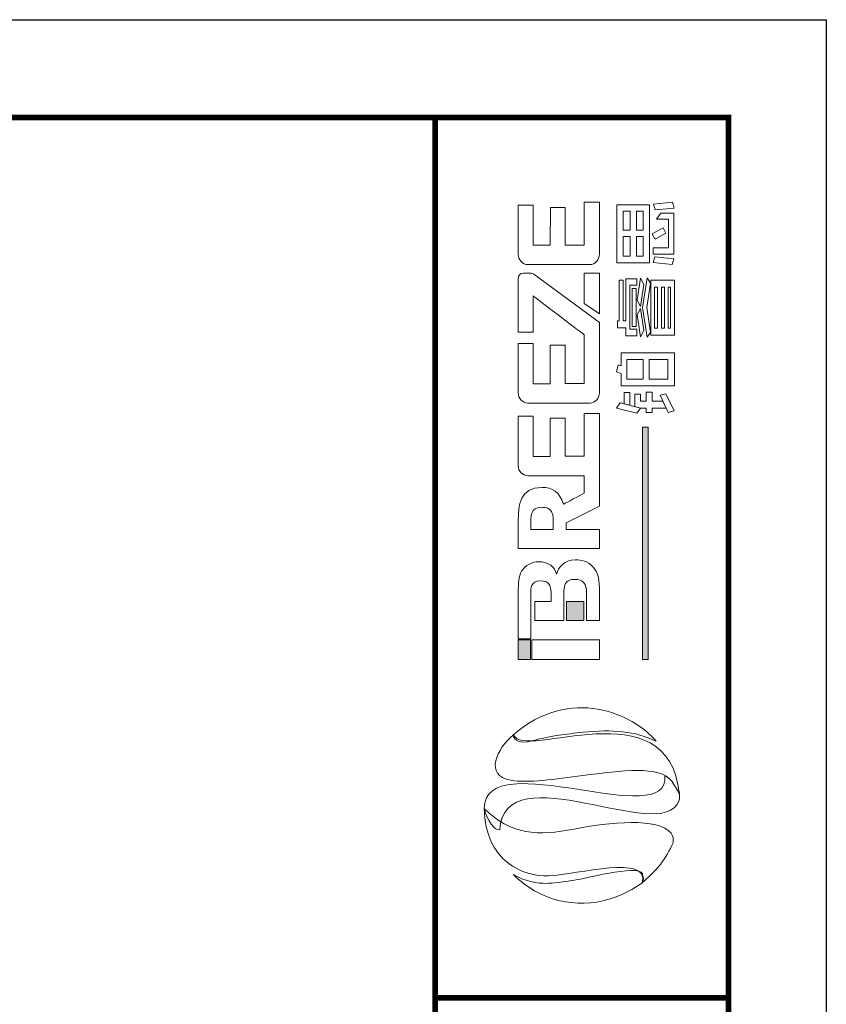
# Model space of a CAD drawing. Units: millimetres. Extents: x 1249054 to 1413187, y 404098 to 599096.
# Drawn here: x 1407543 to 1413187, y 475821 to 482710 of the extents above; entities that cross this region are included whole.
import ezdxf

# ---------------------------------------------------------------- set-up
doc = ezdxf.new("R2010")
doc.units = ezdxf.units.MM
doc.header["$MEASUREMENT"] = 0
doc.layers.add('D.Frame', color=7, linetype='Continuous')
doc.layers.add('Pub_text', color=7, linetype='Continuous')

# ---------------------------------------------------------------- blocks, each defined once
blk = doc.blocks.new('1ogo75')
at = {"layer": 'D.Frame'}
blk.add_hatch(color=256, dxfattribs=at).paths.add_polyline_path([(1867.5, 524), (1867.5, 428.8), (2017.9, 428.8), (2017.9, 524)])
at = {"layer": 'Pub_text'}
for points in [[(2167.3, 154.3), (2167.3, 21.2), (2312.6, 21.2), (2312.6, 154.3)], [(1867, -429.4), (1867, -472.7), (3650.5, -472.7), (3650.5, -429.4)]]:
    blk.add_hatch(color=256, dxfattribs=at).paths.add_polyline_path(points)
at = {"layer": 'D.Frame', "lineweight": 0}
for points in [[(1867.5, 428.8), (2017.9, 428.8), (2017.9, 524), (1867.5, 524), (1867.5, 428.8)], [(1867.4, 420.2), (1866.8, -98.4), (2018.4, -98.4), (2017.9, 420.2), (2017.9, 420.2), (1867.5, 420.2), (1867.4, 420.2)], [(2167.3, 21.2), (2312.6, 21.2), (2312.6, 154.3), (2167.3, 154.3), (2167.3, 21.2)], [(3144, 17.8), (3277.2, 17.8)], [(4517.5, -98.3), (4597.3, 17.8), (4830, 17.8), (4830, -98.3), (4517.5, -98.3)], [(3796.3, -414), (3836.3, -258), (3794.2, -230.5), (3756.2, -386.6), (3796.3, -414), (3796.3, -414)], [(3817.3, -332), (3828.7, -287.8), (3916.6, -287.8), (3916.6, -332), (3817.3, -332), (3817.3, -332)], [(3966.8, -264.5), (4061.7, -264.5), (4074.4, -228.4), (4127.1, -241.2), (4118.7, -264.5), (4220, -264.5), (4220, -673.1), (3966.8, -673.1), (3966.8, -264.5), (3966.8, -264.5)], [(4412.5, -302.3), (4349.2, -302.3), (4349.2, -384.4), (4400, -384.4), (4400, -332), (4737.3, -332), (4737.3, -384.4), (4788, -384.4), (4788, -302.3), (4465.2, -302.3), (4465.2, -281.3), (4777.2, -281.3), (4777.2, -249.4), (4465.2, -249.4), (4465.2, -237), (4412.5, -237), (4412.5, -302.3), (4412.5, -302.3)], [(5353.3, -483.1), (4910.6, -483.1), (4910.6, -231.7), (5353.3, -231.7), (5353.3, -483.1)], [(5110.9, -333.5), (4960.3, -333.5), (4960.3, -279.7), (5110.9, -279.7), (5110.9, -333.5)], [(5306.5, -333.5), (5159.5, -333.5), (5159.5, -279.7), (5306.5, -279.7), (5306.5, -333.5)], [(3796.3, -456.1), (3762.5, -456.1), (3762.5, -502.6), (3796.3, -502.6), (3796.3, -610.9), (3849.2, -585.7), (3849.2, -502.6), (3918.7, -502.6), (3918.7, -456.1), (3849.2, -456.1), (3849.2, -414), (3901.5, -414), (3901.5, -369.8), (3807.6, -369.8), (3796.3, -414), (3796.3, -456.1), (3796.3, -456.1)], [(4017.6, -432.9), (4169.2, -432.9), (4169.2, -308.8), (4017.6, -308.8), (4017.6, -432.9), (4017.6, -432.9)], [(4420.7, -380.6), (4420.7, -350.9), (4713.8, -350.9), (4713.8, -380.6), (4420.7, -380.6), (4420.7, -380.6)], [(1867, -472.7), (3650.5, -472.7), (3650.5, -429.4), (1867, -429.4), (1867, -472.7)], [(4753.8, -489.6), (4566.2, -462.2), (4376.5, -489.6), (4340.6, -464.3), (4566.2, -428.4), (4793.9, -464.3), (4753.8, -489.6), (4753.8, -489.6)], [(4343, -414), (4391.5, -439.3), (4560.2, -414), (4511.7, -388.7), (4343, -414), (4343, -414)], [(4792.1, -414), (4743.6, -439.3), (4574.9, -414), (4623.4, -388.7), (4792.1, -414), (4792.1, -414)], [(5110.9, -434.6), (4960.3, -434.6), (4960.3, -382), (5110.9, -382), (5110.9, -434.6)], [(5306.5, -434.6), (5159.5, -434.6), (5159.5, -382), (5306.5, -382), (5306.5, -434.6)], [(4169.2, -479.4), (4017.6, -479.4), (4017.6, -624.5), (4169.2, -624.5), (4169.2, -479.4), (4169.2, -479.4)], [(4777.2, -491.8), (4777.2, -673.7), (4355.7, -673.7), (4355.7, -491.8), (4777.2, -491.8), (4777.2, -491.8)], [(4408.6, -544.7), (4724.3, -544.7), (4724.3, -521.5), (4408.6, -521.5), (4408.6, -544.7), (4408.6, -544.7)], [(4896.4, -656.8), (4911.4, -510.4), (4954.6, -524.4), (4940.8, -669), (4896.4, -656.8), (4896.4, -656.8)], [(5290.3, -669), (4976.7, -669), (4976.7, -510.8), (5024.3, -510.8), (5024.3, -628.5), (5243.7, -628.5), (5243.7, -537.4), (5290.3, -570.6), (5290.3, -669)], [(5178, -586.9), (5137.3, -608.3), (5092.4, -525.6), (5131.6, -502.6), (5178, -586.9)], [(5374.1, -658.7), (5329.6, -670.8), (5315.8, -526.3), (5359.1, -512.3), (5374.1, -658.7), (5374.1, -658.7)], [(3762.5, -627), (3895.3, -563.7), (3905.8, -608), (3775.1, -671.2), (3762.5, -627), (3762.5, -627)], [(4408.6, -597.6), (4724.3, -597.6), (4724.3, -574.4), (4408.6, -574.4), (4408.6, -597.6), (4408.6, -597.6)], [(4724.3, -644), (4724.3, -625.1), (4408.6, -625.1), (4408.6, -644), (4724.3, -644), (4724.3, -644)]]:
    blk.add_lwpolyline(points, dxfattribs=at)
for points, knots in [([(462.7, -662.9), (404.7, -638.4), (348.9, -606.3), (296.6, -566.2), (289.4, -560.6), (282.3, -554.9), (275.2, -549.1), (213.8, -493.8), (166.2, -437.9), (159.5, -429.9), (159.5, -429.9), (158.8, -429), (158.8, -429), (376, -479), (220.1, 60.6), (209, 292.8), (200.1, 479.3), (315.7, 776.7), (726.3, 785.8), (521.1, 585), (512.9, 365.6), (567.8, 96.1), (622.6, -173.4), (656.7, -554.6), (537, -647.6), (515.9, -664), (490.4, -667.8), (462.7, -662.9)], [0, 0, 0, 0, 1, 1, 1, 2, 2, 2, 3, 3, 3, 4, 4, 4, 5, 5, 5, 6, 6, 6, 7, 7, 7, 8, 8, 8, 9, 9, 9, 9]), ([(726.3, 785.8), (624.4, 756.6), (562.7, 712.4), (560.9, 666.1), (1155.6, 629.6), (442.8, -578.1), (781.4, -707.3), (801.7, -715), (828.7, -715), (859, -709.2), (851.7, -710.1), (844.5, -711.1), (836.9, -711.9), (869.1, -696.6), (901.8, -677.1), (934.6, -652.7), (952.6, -639.4), (967.1, -621.7), (978.6, -600.3), (537, -647.6), (1222.4, 778.6), (726.3, 785.8)], [0, 0, 0, 0, 1, 1, 1, 2, 2, 2, 3, 3, 3, 4, 4, 4, 5, 5, 5, 6, 6, 6, 7, 7, 7, 7]), ([(1291.4, 560.9), (1083.9, 487.4), (1665.8, -629), (836.9, -711.9), (869.1, -696.6), (901.8, -677.1), (934.6, -652.7), (1057.1, -561.9), (1018, -270.9), (977.6, 29.4), (949.5, 238), (919.6, 451.9), (941.9, 581.1), (977.8, 790.5), (1186.2, 685.8), (1291.4, 560.9)], [0, 0, 0, 0, 1, 1, 1, 2, 2, 2, 3, 3, 3, 4, 4, 4, 5, 5, 5, 5]), ([(151.2, 484.5), (172.1, 511.7), (194.6, 537.1), (218.4, 560.6), (168.1, 475.5), (149.6, 381.4), (151.4, 301.1), (151.4, 301.1), (151.9, 289.3), (151.9, 289.3), (151.9, 289.3), (151.8, 289.2), (151.8, 289.2), (154.7, 228.5), (167, 149.1), (180.1, 64.6), (190.5, -2.2), (312.5, -456.8), (208.8, -428.8), (209.4, -438.1), (168.6, -437), (158.8, -429), (115.7, -372.6), (89.6, -323.7), (63, -264.1), (-43.3, -25.4), (-19, 262.6), (151.2, 484.5)], [0, 0, 0, 0, 1, 1, 1, 2, 2, 2, 3, 3, 3, 4, 4, 4, 5, 5, 5, 6, 6, 6, 7, 7, 7, 8, 8, 8, 9, 9, 9, 9]), ([(1286.3, 566.8), (1675.7, 125.4), (1448.8, -365.1), (1240.6, -534.3), (1321, -371.1), (1332.3, -197.5), (1309.9, 26.7), (1303.4, 91.6), (1294.8, 154.4), (1286.6, 213.2), (1268.5, 344.4), (1247.6, 395.8), (1236.7, 451.4), (1220.4, 534.7), (1270.8, 561.3), (1286.3, 566.8)], [0, 0, 0, 0, 1, 1, 1, 2, 2, 2, 3, 3, 3, 4, 4, 4, 5, 5, 5, 5]), ([(2312, 428.2), (2312, 428.2), (2379.6, 428.2), (2379.6, 428.2), (2410.1, 428.2), (2470.3, 428.2), (2470.3, 352.7), (2470.3, 273.9), (2431.4, 270.5), (2312, 270.5), (2312, 270.5), (2312, 397.7), (2312, 397.7), (2312, 397.7), (2166.6, 397.7), (2166.6, 397.7), (2166.6, 397.7), (2167.3, 173.9), (2167.3, 173.9), (2167.3, 173.9), (2370.5, 174.2), (2370.5, 174.2), (2400.4, 173.6), (2425.6, 171.8), (2438.8, 167), (2474, 153.5), (2482.3, 118.7), (2482.3, 89), (2482.3, 25.4), (2445.3, 0), (2386, 0), (2386, 0), (2370.5, 0), (2370.5, 0), (2370.5, 0), (2312, 0), (2312, 0), (2312, 0), (2166.6, 0), (2166.6, 0), (2166.6, 0), (2166.6, -98.4), (2166.6, -98.4), (2166.6, -98.4), (2386, -98.4), (2386, -98.4), (2472.1, -98.4), (2530.5, -95), (2579.5, -49.2), (2624.9, -7.6), (2632.3, 39), (2632.3, 84.8), (2632.3, 176.4), (2569.3, 221.3), (2524, 227.2), (2524, 227.2), (2524, 231.5), (2524, 231.5), (2576.8, 242.5), (2617.5, 290.8), (2617.5, 366.3), (2617.5, 418), (2594.3, 470.5), (2544.3, 498.6), (2505.4, 520.5), (2449, 524), (2390.7, 524), (2390.7, 524), (2026.7, 524), (2026.7, 524), (2026.7, 524), (2026.7, 428.8), (2026.7, 428.8), (2026.7, 428.8), (2026.7, 428.7), (2026.7, 428.7), (2026.7, 428.7), (2312, 428.2), (2312, 428.2), (2312, 428.2), (2312, 428.2), (2312, 428.2)], [0, 0, 0, 0, 1, 1, 1, 2, 2, 2, 3, 3, 3, 4, 4, 4, 5, 5, 5, 6, 6, 6, 7, 7, 7, 8, 8, 8, 9, 9, 9, 10, 10, 10, 11, 11, 11, 12, 12, 12, 13, 13, 13, 14, 14, 14, 15, 15, 15, 16, 16, 16, 17, 17, 17, 18, 18, 18, 19, 19, 19, 20, 20, 20, 21, 21, 21, 22, 22, 22, 23, 23, 23, 24, 24, 24, 25, 25, 25, 26, 26, 26, 27, 27, 27, 27]), ([(3144, 17.8), (3103.5, 93.4), (3058.1, 178.1), (3058.1, 178.1), (3153.5, 204.3), (3187.7, 264.5), (3187.7, 343.4), (3187.7, 510.4), (3047.9, 523.9), (2937.8, 524), (2937.8, 524), (2718.4, 524.3), (2718.4, 524.3), (2718.4, 524.3), (2718.4, -98.3), (2718.4, -98.3), (2718.4, -98.3), (2865.6, -98.3), (2865.6, -98.3), (2865.6, -98.3), (2865.6, 156), (2865.6, 156), (2865.6, 156), (2865.6, 156), (2865.6, 156), (2865.6, 156), (2915.6, 156), (2915.6, 156), (2915.6, 156), (3044.2, -98.3), (3044.2, -98.3), (3044.2, -98.3), (3114.3, -98.3), (3162.3, -98.3)], [3.446627, 3.446627, 3.446627, 3.446627, 4, 4, 4, 5, 5, 5, 6, 6, 6, 7, 7, 7, 8, 8, 8, 9, 9, 9, 10, 10, 10, 11, 11, 11, 12, 12, 12, 13, 13, 13, 13.657672, 13.657672, 13.657672, 13.657672]), ([(3162.3, -98.3), (3563.1, -98.3), (3754.9, -98.3), (3754.9, -98.3), (3754.9, -98.3), (3754.9, 17.8), (3754.9, 17.8), (3754.9, 17.8), (3427.2, 17.8), (3427.2, 17.8), (3427.2, 17.8), (3427.2, 164.5), (3427.2, 164.5), (3427.2, 164.5), (3719.1, 164.5), (3719.1, 164.5), (3719.1, 164.5), (3719.1, 278.1), (3719.1, 278.1), (3719.1, 278.1), (3425.3, 278.1), (3425.3, 278.1), (3425.3, 278.1), (3425.3, 410.4), (3425.3, 410.4), (3425.3, 410.4), (3733.6, 410.4), (3733.6, 410.4), (3733.6, 410.4), (3733.6, 524), (3733.6, 524), (3733.6, 524), (3357, 524), (3357, 524), (3313, 524), (3277.2, 491.2), (3277.2, 450.9), (3277.2, 450.9), (3277.2, 179), (3277.2, 17.8)], [0.366359, 0.366359, 0.366359, 0.366359, 1, 1, 1, 2, 2, 2, 3, 3, 3, 4, 4, 4, 5, 5, 5, 6, 6, 6, 7, 7, 7, 8, 8, 8, 9, 9, 9, 10, 10, 10, 11, 11, 11, 12, 12, 12, 12.703608, 12.703608, 12.703608, 12.703608]), ([(4358.6, 17.8), (4289.1, 17.8), (3984.2, 17.8), (3984.2, 17.8), (3984.2, 17.8), (3984.2, 164.5), (3984.2, 164.5), (3984.2, 164.5), (4278.8, 164.5), (4278.8, 164.5), (4278.8, 164.5), (4278.8, 278.1), (4278.8, 278.1), (4278.8, 278.1), (3982.3, 278.1), (3982.3, 278.1), (3982.3, 278.1), (3982.3, 410.4), (3982.3, 410.4), (3982.3, 410.4), (4290.6, 410.4), (4290.6, 410.4), (4290.6, 410.4), (4290.6, 524), (4290.6, 524), (4290.6, 524), (3914, 524), (3914, 524), (3870, 524), (3834.2, 491.2), (3834.2, 450.9), (3834.2, 450.9), (3834.2, -25.3), (3834.2, -25.3), (3834.2, -65.5), (3870, -98.3), (3914, -98.3), (3914, -98.3), (4277.4, -98.3), (4372.6, -98.3)], [2.114017, 2.114017, 2.114017, 2.114017, 3, 3, 3, 4, 4, 4, 5, 5, 5, 6, 6, 6, 7, 7, 7, 8, 8, 8, 9, 9, 9, 10, 10, 10, 11, 11, 11, 12, 12, 12, 13, 13, 13, 14, 14, 14, 14.890248, 14.890248, 14.890248, 14.890248]), ([(4372.6, -98.3), (4400, -98.3), (4451.9, -98.3), (4451.9, -98.3), (4451.9, -98.3), (4823.2, 404.5), (4823.2, 404.5), (4827.8, 410.8), (4830, 417.4), (4830, 425), (4830, 425), (4830, 487.5), (4830, 487.5), (4830, 507.6), (4812.1, 524), (4790.1, 524), (4790.1, 524), (4378.2, 524), (4378.2, 524), (4378.2, 524), (4378.2, 410.4), (4378.2, 410.4), (4378.2, 410.4), (4378.2, 410.4), (4378.2, 410.4), (4378.2, 410.4), (4656, 410.4), (4656, 410.4), (4656, 410.4), (4387.8, 56.3), (4358.6, 17.8)], [3.264422, 3.264422, 3.264422, 3.264422, 4, 4, 4, 5, 5, 5, 6, 6, 6, 7, 7, 7, 8, 8, 8, 9, 9, 9, 10, 10, 10, 11, 11, 11, 12, 12, 12, 12.945573, 12.945573, 12.945573, 12.945573]), ([(4976.1, -98.3), (4976.1, -98.3), (5374.1, -98.3), (5374.1, -98.3), (5374.1, -98.3), (5374.1, 17.8), (5374.1, 17.8), (5374.1, 17.8), (5046.3, 17.8), (5046.3, 17.8), (5046.3, 17.8), (5046.3, 164.5), (5046.3, 164.5), (5046.3, 164.5), (5333.6, 163.1), (5333.6, 163.1), (5333.6, 163.1), (5333.6, 276.8), (5333.6, 276.8), (5333.6, 276.8), (5044.5, 278.1), (5044.5, 278.1), (5044.5, 278.1), (5044.5, 410.4), (5044.5, 410.4), (5044.5, 410.4), (5352.8, 410.4), (5352.8, 410.4), (5352.8, 410.4), (5352.8, 524), (5352.8, 524), (5352.8, 524), (4976.1, 524), (4976.1, 524), (4932.2, 524), (4896.4, 491.2), (4896.4, 450.9), (4896.4, 450.9), (4896.4, -25.3), (4896.4, -25.3), (4896.4, -65.5), (4932.2, -98.3), (4976.1, -98.3)], [0, 0, 0, 0, 1, 1, 1, 2, 2, 2, 3, 3, 3, 4, 4, 4, 5, 5, 5, 6, 6, 6, 7, 7, 7, 8, 8, 8, 9, 9, 9, 10, 10, 10, 11, 11, 11, 12, 12, 12, 13, 13, 13, 14, 14, 14, 14]), ([(2865.6, 427.3), (2948.9, 427.3), (2967.4, 427.3), (2990.5, 419.7), (3020.2, 409.5), (3035, 388.3), (3035, 345.1), (3035, 311.2), (3031.3, 277.3), (2984.1, 262), (2962.8, 255.2), (2949.8, 255.2), (2865.6, 255.2), (2865.6, 255.2), (2865.6, 427.3), (2865.6, 427.3)], [0, 0, 0, 0, 1, 1, 1, 2, 2, 2, 3, 3, 3, 4, 4, 4, 5, 5, 5, 5])]:
    blk.add_open_spline(points, degree=3, knots=knots, dxfattribs=at)
blk = doc.blocks.new('DFrame')
at = {"layer": 'D.Frame'}
blk.add_lwpolyline([(31500, 22275), (31500, 0), (0, 0), (0, 22275)], close=True, dxfattribs=at)
at = {"layer": 'D.Frame', "const_width": 45}
blk.add_lwpolyline([(30750, 21525), (30750, 750), (1875, 750), (1875, 21525)], close=True, dxfattribs=at)
for points in [[(28500, 750), (28500, 21525), (30621.2, 21525)], [(28500, 14775), (30750, 14775)]]:
    blk.add_lwpolyline(points, dxfattribs=at)
at = {"layer": 'D.Frame', "rotation": 90}
blk.add_blockref('1ogo75', (29661.4, 15500.9), dxfattribs=at)

msp = doc.modelspace()

# ---------------------------------------------------------------- block references
at = {"layer": 'Pub_text', "xscale": 0.9123840000000002, "yscale": 0.9123840000000002, "zscale": 0.9123840000000002}
msp.add_blockref('DFrame', (1384446.6, 462386.3, 1846.7), dxfattribs=at)

doc.saveas('drawing.dxf')
